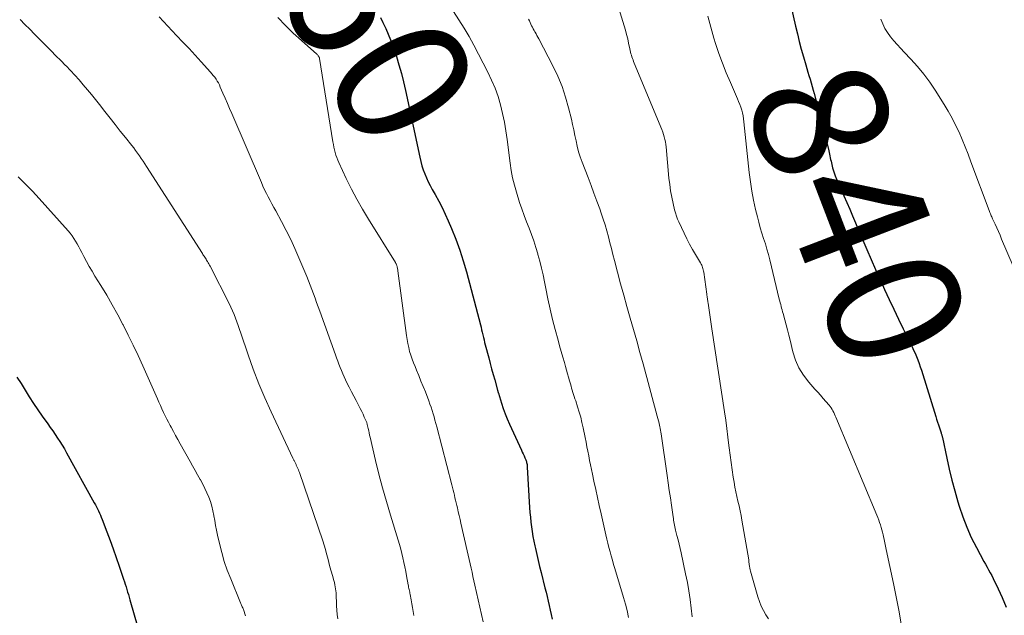
# Model space of a CAD drawing. Units: feet. Extents: x 1990000 to 1995018, y 565000 to 570000.
# Drawn here: x 1990167 to 1990314, y 566407 to 566496 of the extents above; entities that cross this region are included whole.
import ezdxf
from ezdxf.enums import TextEntityAlignment as Align

# ---------------------------------------------------------------- set-up
doc = ezdxf.new("R2010")
doc.units = ezdxf.units.FT
doc.header["$LTSCALE"] = 100
doc.header["$MEASUREMENT"] = 0
for name, color, linetype, lineweight in [('CONTOUR INDEX', 32, 'Continuous', 25), ('CONTOUR INDEX LABEL', 7, 'Continuous', 15), ('CONTOUR INTERMEDIATE', 40, 'Continuous', 15)]:
    doc.layers.add(name, color=color, linetype=linetype, lineweight=lineweight)
doc.styles.add('slant', font='romans.shx', dxfattribs={"oblique": 14.999978})

msp = doc.modelspace()

# ---------------------------------------------------------------- linework, layer by layer
at = {"layer": 'CONTOUR INDEX', "flags": 128}
for points, elevation in [([(1990281.77, 566497.74), (1990282.49, 566494.64), (1990282.76, 566493.49), (1990283.05, 566492.35), (1990283.35, 566491.21), (1990283.67, 566490.07), (1990284.01, 566488.87), (1990284.17, 566488.33), (1990284.33, 566487.8), (1990284.49, 566487.26), (1990284.66, 566486.73), (1990284.82, 566486.19), (1990284.98, 566485.65), (1990285.13, 566485.11), (1990285.27, 566484.57), (1990287.39, 566476.3), (1990287.45, 566476.04), (1990287.51, 566475.78), (1990287.57, 566475.52), (1990287.62, 566475.26), (1990287.67, 566475), (1990287.72, 566474.74), (1990287.79, 566474.48), (1990287.85, 566474.22), (1990288.03, 566473.51), (1990288.21, 566472.91), (1990288.4, 566472.31), (1990288.63, 566471.72), (1990288.87, 566471.14), (1990289.25, 566470.31), (1990289.69, 566469.32), (1990290.13, 566468.33), (1990290.57, 566467.33), (1990291, 566466.33), (1990293.15, 566461.28), (1990293.8, 566459.78), (1990294.45, 566458.29), (1990295.11, 566456.8), (1990295.79, 566455.32), (1990296.47, 566453.84), (1990297.16, 566452.37), (1990297.86, 566450.9), (1990298.58, 566449.44), (1990299.65, 566447.26), (1990299.88, 566446.77), (1990300.11, 566446.28), (1990300.33, 566445.79), (1990300.54, 566445.29), (1990300.74, 566444.79), (1990300.93, 566444.28), (1990301.11, 566443.77), (1990301.28, 566443.26), (1990303.42, 566436.35), (1990303.55, 566435.93), (1990303.69, 566435.51), (1990303.83, 566435.09), (1990303.97, 566434.67), (1990304.18, 566434.04), (1990304.22, 566433.93), (1990304.25, 566433.83), (1990304.28, 566433.72), (1990304.31, 566433.62), (1990304.34, 566433.51), (1990304.37, 566433.41), (1990304.39, 566433.3), (1990304.42, 566433.19), (1990305.06, 566430.12), (1990305.43, 566428.48), (1990305.83, 566426.85), (1990306.26, 566425.23), (1990306.73, 566423.62), (1990306.92, 566422.97), (1990307.46, 566421.38), (1990308.05, 566419.82), (1990308.74, 566418.3), (1990309.49, 566416.8), (1990310.62, 566414.7), (1990310.85, 566414.28), (1990311.09, 566413.85), (1990311.32, 566413.43), (1990311.56, 566413.01), (1990311.79, 566412.58), (1990312.01, 566412.15), (1990312.22, 566411.72), (1990312.43, 566411.28), (1990313.33, 566409.31), (1990313.96, 566407.88)], 840), ([(1990220.51, 566495.93), (1990220.86, 566495.18), (1990221.22, 566494.42), (1990221.29, 566494.28), (1990221.66, 566493.45), (1990222.01, 566492.61), (1990222.33, 566491.75), (1990222.63, 566490.89), (1990222.87, 566490.12), (1990223.26, 566488.86), (1990223.62, 566487.59), (1990223.94, 566486.31), (1990224.23, 566485.02), (1990226.36, 566475.06), (1990226.51, 566474.43), (1990226.68, 566473.81), (1990226.88, 566473.2), (1990227.11, 566472.6), (1990227.36, 566472), (1990227.63, 566471.42), (1990227.92, 566470.84), (1990228.22, 566470.27), (1990228.67, 566469.48), (1990229.19, 566468.52), (1990229.69, 566467.54), (1990230.16, 566466.55), (1990230.61, 566465.55), (1990231.1, 566464.41), (1990231.74, 566462.82), (1990232.33, 566461.21), (1990232.85, 566459.58), (1990233.33, 566457.93), (1990235.41, 566450.05), (1990235.51, 566449.67), (1990235.6, 566449.3), (1990235.69, 566448.92), (1990235.78, 566448.55), (1990235.87, 566448.17), (1990235.96, 566447.79), (1990236.05, 566447.42), (1990236.15, 566447.04), (1990236.66, 566445.11), (1990236.88, 566444.28), (1990237.1, 566443.46), (1990237.32, 566442.64), (1990237.55, 566441.82), (1990237.97, 566440.29), (1990237.99, 566440.23), (1990238.01, 566440.17), (1990238.02, 566440.11), (1990238.04, 566440.05), (1990238.05, 566439.99), (1990238.07, 566439.93), (1990238.09, 566439.87), (1990238.1, 566439.81), (1990238.56, 566438.33), (1990238.82, 566437.54), (1990239.1, 566436.76), (1990239.41, 566435.99), (1990239.75, 566435.22), (1990241.54, 566431.33), (1990241.67, 566431.04), (1990241.8, 566430.76), (1990241.93, 566430.47), (1990242.05, 566430.19), (1990242.19, 566429.88), (1990242.24, 566429.75), (1990242.29, 566429.61), (1990242.32, 566429.47), (1990242.35, 566429.33), (1990242.38, 566429.19), (1990242.4, 566429.05), (1990242.41, 566428.91), (1990242.42, 566428.76), (1990242.77, 566422.75), (1990242.82, 566422.03), (1990242.88, 566421.31), (1990242.96, 566420.59), (1990243.04, 566419.88), (1990243.15, 566419.16), (1990243.26, 566418.45), (1990243.39, 566417.74), (1990243.54, 566417.03), (1990243.63, 566416.64), (1990243.83, 566415.74), (1990244.04, 566414.84), (1990244.25, 566413.94), (1990244.48, 566413.05), (1990245.05, 566410.77), (1990245.22, 566410.1), (1990245.38, 566409.44), (1990245.55, 566408.77), (1990245.71, 566408.11), (1990245.86, 566407.44), (1990246.01, 566406.77), (1990246.16, 566406.1)], 860), ([(1990166.2, 566442.24), (1990166.82, 566441.27), (1990167.43, 566440.28), (1990168.03, 566439.29), (1990168.65, 566438.31), (1990169.3, 566437.35), (1990169.96, 566436.4), (1990170.79, 566435.24), (1990171.16, 566434.71), (1990171.54, 566434.19), (1990171.9, 566433.66), (1990172.27, 566433.13), (1990172.62, 566432.59), (1990172.97, 566432.05), (1990173.29, 566431.5), (1990173.61, 566430.94), (1990177.75, 566423.46), (1990177.92, 566423.16), (1990178.08, 566422.85), (1990178.23, 566422.55), (1990178.38, 566422.24), (1990178.52, 566421.93), (1990178.66, 566421.62), (1990178.79, 566421.3), (1990178.91, 566420.98), (1990179.63, 566419.1), (1990180.1, 566417.83), (1990180.57, 566416.56), (1990181.02, 566415.29), (1990181.46, 566414.01), (1990182.12, 566412.05), (1990182.25, 566411.67), (1990182.37, 566411.29), (1990182.49, 566410.9), (1990182.61, 566410.52), (1990182.73, 566410.13), (1990182.84, 566409.74), (1990182.95, 566409.36), (1990183.06, 566408.97), (1990184.23, 566404.83)], 880)]:
    msp.add_lwpolyline(points, dxfattribs=dict(at, elevation=elevation))
at = {"layer": 'CONTOUR INTERMEDIATE', "flags": 128}
for points, elevation in [([(1990255.89, 566497.93), (1990256.89, 566494.71), (1990257.08, 566494.06), (1990257.26, 566493.41), (1990257.42, 566492.75), (1990257.56, 566492.09), (1990257.73, 566491.25), (1990257.79, 566491.01), (1990257.84, 566490.77), (1990257.91, 566490.53), (1990257.97, 566490.3), (1990258.05, 566490.06), (1990258.12, 566489.83), (1990258.21, 566489.6), (1990258.3, 566489.37), (1990262.39, 566479.54), (1990262.53, 566479.19), (1990262.65, 566478.83), (1990262.77, 566478.47), (1990262.87, 566478.11), (1990262.96, 566477.74), (1990263.04, 566477.37), (1990263.1, 566476.99), (1990263.14, 566476.62), (1990263.58, 566471.93), (1990263.69, 566470.98), (1990263.83, 566470.03), (1990264, 566469.09), (1990264.2, 566468.15), (1990264.42, 566467.22), (1990264.55, 566466.75), (1990264.69, 566466.29), (1990264.87, 566465.84), (1990265.06, 566465.4), (1990265.85, 566463.72), (1990266.25, 566462.9), (1990266.66, 566462.1), (1990267.1, 566461.3), (1990267.56, 566460.52), (1990268.3, 566459.28), (1990268.39, 566459.11), (1990268.47, 566458.95), (1990268.54, 566458.78), (1990268.61, 566458.61), (1990268.66, 566458.43), (1990268.71, 566458.25), (1990268.75, 566458.07), (1990268.78, 566457.89), (1990269.24, 566454.63), (1990269.26, 566454.46), (1990269.29, 566454.29), (1990269.31, 566454.12), (1990269.33, 566453.96), (1990269.36, 566453.79), (1990269.38, 566453.62), (1990269.4, 566453.45), (1990269.42, 566453.28), (1990269.57, 566452.22), (1990269.66, 566451.52), (1990269.76, 566450.82), (1990269.86, 566450.12), (1990269.96, 566449.42), (1990271.86, 566437.06), (1990272.05, 566435.8), (1990272.22, 566434.54), (1990272.38, 566433.27), (1990272.53, 566432.01), (1990272.57, 566431.68), (1990272.7, 566430.58), (1990272.85, 566429.48), (1990273.01, 566428.38), (1990273.18, 566427.29), (1990273.3, 566426.52), (1990273.43, 566425.81), (1990273.56, 566425.1), (1990273.72, 566424.4), (1990273.88, 566423.69), (1990274.05, 566422.99), (1990274.2, 566422.28), (1990274.34, 566421.58), (1990274.47, 566420.86), (1990275.5, 566414.94), (1990275.5, 566414.92), (1990275.5, 566414.9), (1990275.5, 566414.88), (1990275.51, 566414.85), (1990275.51, 566414.77), (1990275.52, 566414.75), (1990275.52, 566414.73), (1990275.52, 566414.7), (1990275.52, 566414.68), (1990275.57, 566414.22), (1990275.6, 566413.97), (1990275.65, 566413.72), (1990275.7, 566413.47), (1990275.76, 566413.23), (1990276.87, 566409.4), (1990277.1, 566408.71), (1990277.37, 566408.03), (1990277.7, 566407.38), (1990278.06, 566406.75), (1990278.44, 566406.12)], 848), ([(1990231.42, 566496.82), (1990232.22, 566495.6), (1990233, 566494.36), (1990233.73, 566493.09), (1990234.43, 566491.8), (1990236.53, 566487.79), (1990237.1, 566486.6), (1990237.62, 566485.39), (1990238.05, 566484.15), (1990238.43, 566482.89), (1990238.74, 566481.6), (1990239.02, 566480.31), (1990239.24, 566479.01), (1990239.43, 566477.7), (1990239.86, 566474.18), (1990240.02, 566473.08), (1990240.22, 566471.99), (1990240.49, 566470.92), (1990240.79, 566469.85), (1990241.28, 566468.31), (1990241.6, 566467.34), (1990241.93, 566466.38), (1990242.3, 566465.42), (1990242.68, 566464.47), (1990242.68, 566464.46), (1990243.06, 566463.51), (1990243.4, 566462.56), (1990243.71, 566461.6), (1990244, 566460.63), (1990244.02, 566460.55), (1990244.29, 566459.54), (1990244.54, 566458.51), (1990244.77, 566457.49), (1990244.98, 566456.46), (1990245.18, 566455.45), (1990245.5, 566453.91), (1990245.83, 566452.38), (1990246.2, 566450.86), (1990246.59, 566449.34), (1990247.02, 566447.73), (1990247.25, 566446.9), (1990247.48, 566446.06), (1990247.72, 566445.23), (1990247.97, 566444.4), (1990248.14, 566443.82), (1990248.3, 566443.28), (1990248.45, 566442.74), (1990248.6, 566442.2), (1990248.74, 566441.66), (1990248.86, 566441.21), (1990248.95, 566440.89), (1990249.04, 566440.57), (1990249.13, 566440.26), (1990249.23, 566439.94), (1990249.34, 566439.63), (1990249.44, 566439.32), (1990249.54, 566439), (1990249.65, 566438.69), (1990249.94, 566437.78), (1990250.18, 566437.01), (1990250.4, 566436.23), (1990250.59, 566435.45), (1990250.76, 566434.66), (1990251.05, 566433.2), (1990251.19, 566432.52), (1990251.32, 566431.84), (1990251.46, 566431.16), (1990251.59, 566430.47), (1990251.72, 566429.79), (1990251.86, 566429.11), (1990252, 566428.43), (1990252.14, 566427.75), (1990252.38, 566426.68), (1990252.64, 566425.47), (1990252.91, 566424.26), (1990253.18, 566423.05), (1990253.44, 566421.83), (1990254.14, 566418.68), (1990254.29, 566418.05), (1990254.44, 566417.41), (1990254.61, 566416.78), (1990254.78, 566416.15), (1990254.96, 566415.52), (1990255.14, 566414.89), (1990255.32, 566414.26), (1990255.51, 566413.64), (1990256.8, 566409.32), (1990257.07, 566408.34), (1990257.33, 566407.35), (1990257.55, 566406.35)], 856), ([(1990166.68, 566495.63), (1990167.4, 566494.91), (1990168.11, 566494.19), (1990168.83, 566493.47), (1990170.59, 566491.68), (1990171.3, 566490.95), (1990172.01, 566490.23), (1990172.73, 566489.51), (1990173.44, 566488.78), (1990173.53, 566488.7), (1990174.19, 566488.01), (1990174.85, 566487.32), (1990175.49, 566486.61), (1990176.11, 566485.89), (1990176.73, 566485.16), (1990177.34, 566484.43), (1990177.94, 566483.69), (1990178.53, 566482.94), (1990179.35, 566481.9), (1990180.11, 566480.93), (1990180.88, 566479.95), (1990181.64, 566478.98), (1990182.41, 566478.01), (1990183.35, 566476.83), (1990183.64, 566476.45), (1990183.93, 566476.06), (1990184.21, 566475.67), (1990184.49, 566475.28), (1990184.76, 566474.88), (1990185.03, 566474.49), (1990185.3, 566474.08), (1990185.56, 566473.68), (1990193.89, 566460.69), (1990193.98, 566460.55), (1990194.07, 566460.41), (1990194.16, 566460.27), (1990194.26, 566460.13), (1990194.35, 566459.99), (1990194.44, 566459.85), (1990194.53, 566459.71), (1990194.61, 566459.57), (1990194.65, 566459.5), (1990194.76, 566459.32), (1990194.86, 566459.15), (1990194.95, 566458.96), (1990195.05, 566458.78), (1990197.88, 566453.23), (1990198.14, 566452.69), (1990198.39, 566452.15), (1990198.62, 566451.6), (1990198.84, 566451.05), (1990199.05, 566450.49), (1990199.25, 566449.93), (1990199.45, 566449.36), (1990199.64, 566448.8), (1990200.73, 566445.57), (1990201.5, 566443.4), (1990202.32, 566441.25), (1990203.22, 566439.14), (1990204.16, 566437.04), (1990207.41, 566430.14), (1990207.45, 566430.05), (1990207.5, 566429.95), (1990207.54, 566429.85), (1990207.59, 566429.76), (1990207.64, 566429.66), (1990207.68, 566429.57), (1990207.73, 566429.47), (1990207.78, 566429.38), (1990207.83, 566429.27), (1990207.88, 566429.18), (1990207.92, 566429.08), (1990207.97, 566428.98), (1990208.07, 566428.78), (1990208.16, 566428.58), (1990208.24, 566428.38), (1990208.32, 566428.17), (1990208.39, 566427.97), (1990211.87, 566417.77), (1990212.08, 566417.13), (1990212.28, 566416.49), (1990212.45, 566415.84), (1990212.62, 566415.19), (1990212.78, 566414.53), (1990212.95, 566413.88), (1990213.12, 566413.23), (1990213.31, 566412.58), (1990213.53, 566411.84), (1990213.61, 566411.54), (1990213.69, 566411.23), (1990213.75, 566410.93), (1990213.8, 566410.62), (1990213.84, 566410.31), (1990213.87, 566410), (1990213.89, 566409.69), (1990213.9, 566409.37), (1990213.91, 566408.7), (1990213.93, 566408.06), (1990213.97, 566407.41), (1990214.03, 566406.77), (1990214.12, 566406.12)], 872), ([(1990187.42, 566496.04), (1990190.05, 566493.27), (1990190.98, 566492.28), (1990191.9, 566491.3), (1990192.82, 566490.3), (1990193.73, 566489.3), (1990195.1, 566487.8), (1990195.32, 566487.54), (1990195.53, 566487.28), (1990195.73, 566487.01), (1990195.93, 566486.74), (1990196.11, 566486.45), (1990196.28, 566486.16), (1990196.43, 566485.86), (1990196.57, 566485.55), (1990196.97, 566484.64), (1990197.3, 566483.88), (1990197.63, 566483.11), (1990197.96, 566482.35), (1990198.29, 566481.58), (1990202.7, 566471.29), (1990202.94, 566470.74), (1990203.19, 566470.2), (1990203.45, 566469.67), (1990203.72, 566469.14), (1990204, 566468.62), (1990204.28, 566468.09), (1990204.56, 566467.57), (1990204.85, 566467.05), (1990205.72, 566465.46), (1990206.42, 566464.14), (1990207.09, 566462.8), (1990207.71, 566461.45), (1990208.31, 566460.07), (1990209.47, 566457.26), (1990209.73, 566456.62), (1990209.99, 566455.97), (1990210.24, 566455.33), (1990210.48, 566454.68), (1990210.72, 566454.03), (1990210.96, 566453.38), (1990211.2, 566452.73), (1990211.43, 566452.08), (1990213.77, 566445.58), (1990213.94, 566445.1), (1990214.12, 566444.62), (1990214.29, 566444.15), (1990214.47, 566443.67), (1990214.66, 566443.2), (1990214.85, 566442.73), (1990215.06, 566442.26), (1990215.27, 566441.8), (1990215.48, 566441.37), (1990215.82, 566440.71), (1990216.15, 566440.04), (1990216.5, 566439.38), (1990216.84, 566438.72), (1990217.26, 566437.95), (1990217.47, 566437.53), (1990217.69, 566437.11), (1990217.89, 566436.69), (1990218.08, 566436.26), (1990218.45, 566435.44), (1990218.46, 566435.42), (1990218.47, 566435.39), (1990218.47, 566435.37), (1990218.48, 566435.35), (1990218.51, 566435.26), (1990218.51, 566435.24), (1990218.52, 566435.22), (1990218.53, 566435.19), (1990218.53, 566435.17), (1990218.66, 566434.56), (1990218.73, 566434.23), (1990218.8, 566433.9), (1990218.87, 566433.57), (1990218.95, 566433.25), (1990219.76, 566429.78), (1990220.26, 566427.72), (1990220.79, 566425.67), (1990221.37, 566423.64), (1990221.98, 566421.61), (1990223.14, 566417.86), (1990223.34, 566417.21), (1990223.52, 566416.55), (1990223.69, 566415.89), (1990223.85, 566415.23), (1990223.99, 566414.56), (1990224.13, 566413.89), (1990224.26, 566413.22), (1990224.38, 566412.55), (1990224.63, 566411.22), (1990224.66, 566411.04), (1990224.7, 566410.86), (1990224.74, 566410.67), (1990224.78, 566410.49), (1990224.82, 566410.31), (1990224.86, 566410.13), (1990224.9, 566409.94), (1990224.93, 566409.76), (1990225.08, 566408.97), (1990225.19, 566408.39), (1990225.29, 566407.81), (1990225.38, 566407.23), (1990225.47, 566406.65)], 868), ([(1990205.15, 566495.93), (1990206.29, 566494.75), (1990207.47, 566493.61), (1990208.69, 566492.5), (1990211.01, 566490.46), (1990211.08, 566490.39), (1990211.15, 566490.31), (1990211.21, 566490.23), (1990211.26, 566490.15), (1990211.29, 566490.1), (1990211.32, 566490.04), (1990211.35, 566489.97), (1990211.37, 566489.9), (1990211.39, 566489.83), (1990213.4, 566477.38), (1990213.47, 566476.98), (1990213.55, 566476.58), (1990213.63, 566476.19), (1990213.73, 566475.79), (1990213.84, 566475.4), (1990213.97, 566475.02), (1990214.11, 566474.64), (1990214.27, 566474.27), (1990215.39, 566471.87), (1990216.15, 566470.32), (1990216.95, 566468.79), (1990217.8, 566467.29), (1990218.69, 566465.81), (1990222.72, 566459.35), (1990222.76, 566459.28), (1990222.8, 566459.21), (1990222.84, 566459.14), (1990222.88, 566459.07), (1990222.91, 566459), (1990222.94, 566458.92), (1990222.96, 566458.85), (1990222.98, 566458.77), (1990223.01, 566458.65), (1990223.03, 566458.51), (1990223.06, 566458.38), (1990223.08, 566458.24), (1990223.1, 566458.1), (1990224.38, 566448.44), (1990224.47, 566447.84), (1990224.57, 566447.25), (1990224.71, 566446.66), (1990224.85, 566446.08), (1990225.03, 566445.5), (1990225.21, 566444.93), (1990225.42, 566444.37), (1990225.65, 566443.81), (1990225.87, 566443.29), (1990226.21, 566442.47), (1990226.54, 566441.65), (1990226.87, 566440.83), (1990227.2, 566440.01), (1990227.71, 566438.69), (1990227.88, 566438.21), (1990228.05, 566437.73), (1990228.21, 566437.25), (1990228.35, 566436.76), (1990228.49, 566436.28), (1990228.63, 566435.79), (1990228.76, 566435.3), (1990228.89, 566434.8), (1990231.13, 566426.12), (1990231.23, 566425.74), (1990231.33, 566425.36), (1990231.43, 566424.98), (1990231.53, 566424.6), (1990231.62, 566424.22), (1990231.72, 566423.84), (1990231.81, 566423.46), (1990231.9, 566423.08), (1990231.99, 566422.69), (1990232.12, 566422.12), (1990232.26, 566421.55), (1990232.39, 566420.97), (1990232.52, 566420.4), (1990233.44, 566416.28), (1990233.59, 566415.64), (1990233.73, 566415), (1990233.88, 566414.36), (1990234.02, 566413.72), (1990234.17, 566413.09), (1990234.31, 566412.45), (1990234.45, 566411.81), (1990234.6, 566411.17), (1990235.81, 566405.7)], 864), ([(1990242.62, 566495.68), (1990242.73, 566495.44), (1990242.84, 566495.19), (1990242.95, 566494.96), (1990243.07, 566494.72), (1990243.19, 566494.48), (1990243.32, 566494.25), (1990243.44, 566494.01), (1990243.57, 566493.78), (1990243.59, 566493.74), (1990243.73, 566493.49), (1990243.87, 566493.24), (1990244.01, 566492.99), (1990244.14, 566492.74), (1990246.24, 566488.71), (1990246.96, 566487.19), (1990247.61, 566485.65), (1990248.14, 566484.06), (1990248.59, 566482.44), (1990249, 566480.78), (1990249.19, 566479.96), (1990249.37, 566479.15), (1990249.54, 566478.33), (1990249.71, 566477.52), (1990249.88, 566476.7), (1990250.09, 566475.9), (1990250.34, 566475.11), (1990250.62, 566474.32), (1990251.49, 566472.05), (1990251.94, 566470.87), (1990252.38, 566469.7), (1990252.81, 566468.52), (1990253.24, 566467.34), (1990253.47, 566466.7), (1990253.76, 566465.84), (1990254.04, 566464.96), (1990254.29, 566464.08), (1990254.53, 566463.2), (1990254.75, 566462.31), (1990254.98, 566461.42), (1990255.21, 566460.53), (1990255.44, 566459.64), (1990255.9, 566457.9), (1990256.35, 566456.18), (1990256.82, 566454.47), (1990257.3, 566452.76), (1990257.79, 566451.05), (1990258.28, 566449.35), (1990258.77, 566447.64), (1990259.24, 566445.93), (1990259.71, 566444.22), (1990261.84, 566436.4), (1990261.93, 566436.06), (1990262.02, 566435.71), (1990262.1, 566435.36), (1990262.18, 566435.01), (1990262.21, 566434.86), (1990262.26, 566434.58), (1990262.31, 566434.31), (1990262.36, 566434.03), (1990262.4, 566433.75), (1990263.3, 566427.55), (1990263.47, 566426.44), (1990263.63, 566425.32), (1990263.79, 566424.21), (1990263.95, 566423.1), (1990264.2, 566421.37), (1990264.24, 566421.12), (1990264.28, 566420.87), (1990264.32, 566420.62), (1990264.37, 566420.38), (1990264.42, 566420.13), (1990264.47, 566419.88), (1990264.53, 566419.64), (1990264.58, 566419.39), (1990264.78, 566418.59), (1990264.93, 566417.94), (1990265.09, 566417.29), (1990265.23, 566416.64), (1990265.38, 566415.99), (1990266.07, 566412.86), (1990266.33, 566411.58), (1990266.56, 566410.3), (1990266.75, 566409.01), (1990266.91, 566407.72), (1990267.03, 566406.42)], 852), ([(1990269.38, 566496.14), (1990269.66, 566495.04), (1990269.97, 566493.96), (1990270.3, 566492.87), (1990270.55, 566492.06), (1990271.05, 566490.58), (1990271.57, 566489.11), (1990272.14, 566487.66), (1990272.75, 566486.23), (1990273.82, 566483.81), (1990273.99, 566483.39), (1990274.16, 566482.97), (1990274.3, 566482.55), (1990274.44, 566482.12), (1990274.55, 566481.69), (1990274.65, 566481.25), (1990274.72, 566480.81), (1990274.78, 566480.36), (1990275.57, 566472.79), (1990275.75, 566471.4), (1990275.96, 566470.01), (1990276.22, 566468.64), (1990276.52, 566467.27), (1990276.78, 566466.17), (1990276.99, 566465.36), (1990277.21, 566464.55), (1990277.46, 566463.75), (1990277.72, 566462.95), (1990277.98, 566462.15), (1990278.22, 566461.35), (1990278.45, 566460.54), (1990278.65, 566459.73), (1990280.06, 566453.86), (1990280.13, 566453.59), (1990280.2, 566453.32), (1990280.27, 566453.06), (1990280.34, 566452.79), (1990280.41, 566452.53), (1990280.48, 566452.26), (1990280.56, 566452), (1990280.63, 566451.73), (1990280.89, 566450.77), (1990281.09, 566450.02), (1990281.28, 566449.27), (1990281.47, 566448.52), (1990281.66, 566447.77), (1990282.09, 566446.01), (1990282.49, 566444.77), (1990283, 566443.6), (1990283.67, 566442.51), (1990284.46, 566441.48), (1990285.39, 566440.44), (1990285.8, 566439.98), (1990286.21, 566439.52), (1990286.61, 566439.05), (1990287.02, 566438.58), (1990287.49, 566438.04), (1990287.65, 566437.84), (1990287.8, 566437.63), (1990287.94, 566437.41), (1990288.07, 566437.18), (1990288.18, 566436.95), (1990288.29, 566436.71), (1990288.4, 566436.47), (1990288.5, 566436.23), (1990294.63, 566421.61), (1990294.77, 566421.25), (1990294.91, 566420.89), (1990295.03, 566420.53), (1990295.15, 566420.16), (1990295.25, 566419.79), (1990295.36, 566419.42), (1990295.45, 566419.05), (1990295.55, 566418.68), (1990295.6, 566418.45), (1990295.71, 566417.96), (1990295.83, 566417.47), (1990295.94, 566416.98), (1990296.04, 566416.49), (1990297.12, 566411.41), (1990297.53, 566409.41), (1990297.9, 566407.41), (1990298.24, 566405.39)], 844), ([(1990295.21, 566495.69), (1990295.5, 566494.99), (1990295.84, 566494.32), (1990296.24, 566493.68), (1990296.69, 566493.07), (1990297.18, 566492.48), (1990297.68, 566491.9), (1990298.19, 566491.33), (1990298.71, 566490.77), (1990299.71, 566489.73), (1990300.7, 566488.63), (1990301.64, 566487.49), (1990302.52, 566486.29), (1990303.35, 566485.07), (1990304.68, 566482.96), (1990305.29, 566481.95), (1990305.87, 566480.92), (1990306.4, 566479.86), (1990306.91, 566478.79), (1990307.38, 566477.7), (1990307.84, 566476.61), (1990308.27, 566475.51), (1990308.69, 566474.4), (1990311.4, 566467.1), (1990311.46, 566466.95), (1990311.52, 566466.8), (1990311.58, 566466.64), (1990311.64, 566466.49), (1990311.71, 566466.34), (1990311.78, 566466.19), (1990311.85, 566466.04), (1990311.91, 566465.89), (1990312.28, 566465.08), (1990312.53, 566464.52), (1990312.78, 566463.97), (1990313.03, 566463.41), (1990313.27, 566462.85), (1990317.69, 566452.6)], 836), ([(1990166.36, 566472.13), (1990167.45, 566471.08), (1990168.5, 566470), (1990169.53, 566468.89), (1990173.83, 566464.09), (1990174.14, 566463.73), (1990174.43, 566463.35), (1990174.7, 566462.95), (1990174.95, 566462.54), (1990175.18, 566462.12), (1990175.42, 566461.69), (1990175.64, 566461.27), (1990175.87, 566460.84), (1990176.2, 566460.22), (1990176.59, 566459.48), (1990177, 566458.75), (1990177.42, 566458.03), (1990177.85, 566457.31), (1990178.74, 566455.89), (1990179.6, 566454.46), (1990180.44, 566453.01), (1990181.25, 566451.55), (1990182.03, 566450.07), (1990182.06, 566450.03), (1990182.82, 566448.51), (1990183.57, 566446.99), (1990184.29, 566445.45), (1990184.99, 566443.9), (1990187.17, 566438.98), (1990187.39, 566438.47), (1990187.62, 566437.97), (1990187.85, 566437.47), (1990188.09, 566436.97), (1990188.33, 566436.47), (1990188.57, 566435.97), (1990188.83, 566435.48), (1990189.09, 566435), (1990189.23, 566434.74), (1990189.56, 566434.13), (1990189.89, 566433.51), (1990190.23, 566432.9), (1990190.57, 566432.29), (1990192.05, 566429.63), (1990192.43, 566428.96), (1990192.8, 566428.29), (1990193.17, 566427.62), (1990193.55, 566426.96), (1990193.6, 566426.87), (1990193.94, 566426.24), (1990194.26, 566425.6), (1990194.56, 566424.95), (1990194.84, 566424.3), (1990195.09, 566423.63), (1990195.3, 566422.95), (1990195.47, 566422.27), (1990195.6, 566421.57), (1990195.61, 566421.52), (1990195.73, 566420.8), (1990195.87, 566420.07), (1990196.01, 566419.35), (1990196.17, 566418.63), (1990196.45, 566417.37), (1990196.79, 566416.03), (1990197.17, 566414.7), (1990197.62, 566413.4), (1990198.12, 566412.11), (1990199.59, 566408.54), (1990199.64, 566408.42), (1990199.7, 566408.29), (1990199.75, 566408.16), (1990199.81, 566408.03), (1990199.86, 566407.9), (1990199.92, 566407.77), (1990199.97, 566407.64), (1990200.02, 566407.51), (1990200.34, 566406.6)], 876)]:
    msp.add_lwpolyline(points, dxfattribs=dict(at, elevation=elevation))

# ---------------------------------------------------------------- texts
at = {"layer": 'CONTOUR INDEX LABEL', "style": 'slant', "oblique": 15}
for s, rotation, p in [('860', 299.022, (1990216.4, 566499.58, 860)), ('840', 290.981, (1990291.77, 566466.59, 840))]:
    msp.add_text(s, height=20, rotation=rotation, dxfattribs=at).set_placement(p, align=Align.MIDDLE_CENTER)

doc.saveas('drawing.dxf')
